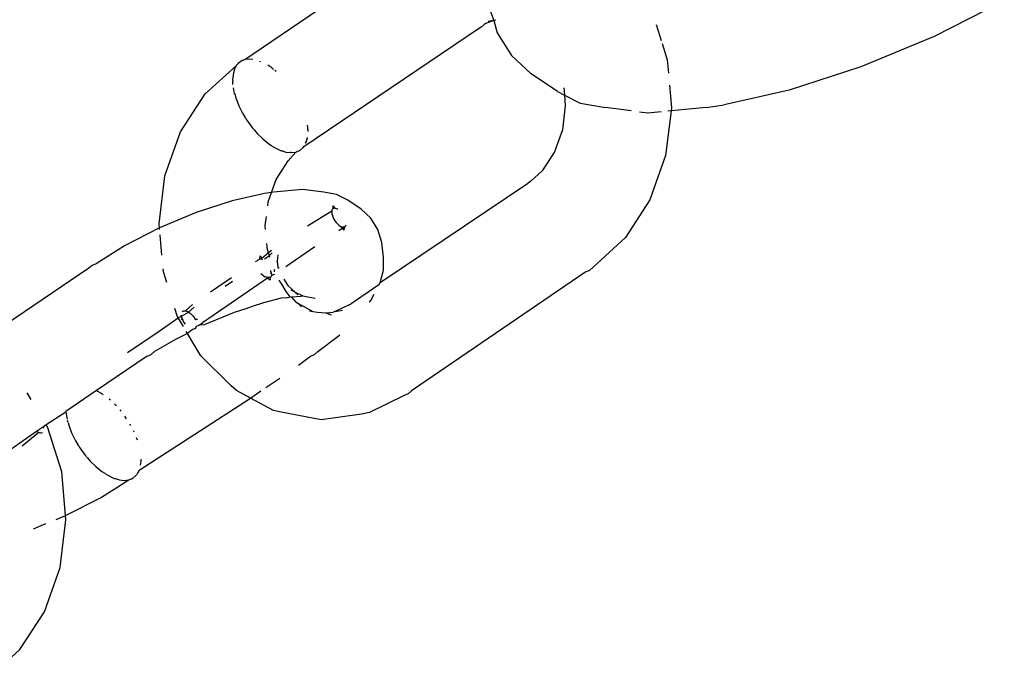
# Model space of a CAD drawing. Extents: x -4.11 to 4.18, y -2.44 to 2.37.
# Drawn here: x 1.8 to 1.85, y -0.57 to -0.54 of the extents above; entities that cross this region are included whole.
import ezdxf

# ---------------------------------------------------------------- set-up
doc = ezdxf.new("R2010")
doc.units = 0
doc.layers.get('0').update_dxf_attribs({"linetype": 'CONTINUOUS'})

msp = doc.modelspace()

# ---------------------------------------------------------------- linework, layer by layer
for p, q in [((1.812945, -0.544777), (1.821103, -0.539203)), ((1.848483, -0.542027), (1.845201, -0.543689)), ((1.824402, -0.542442), (1.824589, -0.542941)), ((1.824062, -0.54321), (1.824175, -0.543106)), ((1.824589, -0.542941), (1.824175, -0.543106)), ((1.824589, -0.542941), (1.824335, -0.542986)), ((1.824686, -0.542924), (1.824589, -0.542941)), ((1.824589, -0.542941), (1.824759, -0.543527)), ((1.832193, -0.543137), (1.832431, -0.543889)), ((1.815701, -0.54885), (1.82393, -0.543284)), ((1.82393, -0.543284), (1.824005, -0.543249)), ((1.824005, -0.543249), (1.824062, -0.54321)), ((1.824759, -0.543527), (1.825419, -0.54459)), ((1.832473, -0.544023), (1.832712, -0.544779)), ((1.845201, -0.543689), (1.841767, -0.545116)), ((1.812558, -0.545043), (1.812538, -0.545072)), ((1.812637, -0.544951), (1.812558, -0.545043)), ((1.812757, -0.544857), (1.812637, -0.544951)), ((1.812816, -0.544824), (1.812757, -0.544857)), ((1.812851, -0.544817), (1.812816, -0.544824)), ((1.812945, -0.544777), (1.812851, -0.544817)), ((1.813163, -0.54475), (1.812945, -0.544777)), ((1.813325, -0.544768), (1.813163, -0.54475)), ((1.813637, -0.544853), (1.813676, -0.544872)), ((1.814214, -0.545168), (1.814017, -0.54504)), ((1.825419, -0.54459), (1.826342, -0.545438)), ((1.832712, -0.544779), (1.832768, -0.54541)), ((1.811085, -0.546383), (1.812538, -0.545072)), ((1.812409, -0.545391), (1.812373, -0.545723)), ((1.812462, -0.54522), (1.812409, -0.545391)), ((1.812538, -0.545072), (1.812462, -0.54522)), ((1.814294, -0.545233), (1.814214, -0.545168)), ((1.814415, -0.545331), (1.814351, -0.545279)), ((1.827575, -0.546272), (1.826342, -0.545438)), ((1.841767, -0.545116), (1.838416, -0.546211)), ((1.812373, -0.545723), (1.81238, -0.545799)), ((1.812377, -0.545845), (1.81238, -0.545799)), ((1.812391, -0.545933), (1.812377, -0.545845)), ((1.832818, -0.545968), (1.832913, -0.547028)), ((1.809942, -0.548149), (1.811085, -0.546383)), ((1.812465, -0.546373), (1.812418, -0.546093)), ((1.812465, -0.546373), (1.812485, -0.54643)), ((1.812485, -0.54643), (1.812505, -0.546513)), ((1.827575, -0.546272), (1.827897, -0.546434)), ((1.827866, -0.546098), (1.827897, -0.546434)), ((1.838416, -0.546211), (1.835376, -0.5469)), ((1.812505, -0.546513), (1.812667, -0.54694)), ((1.827897, -0.546434), (1.827942, -0.546939)), ((1.827897, -0.546434), (1.828643, -0.54681)), ((1.828643, -0.54681), (1.829819, -0.547024)), ((1.812667, -0.54694), (1.812838, -0.547283)), ((1.812838, -0.547283), (1.812939, -0.54745)), ((1.827942, -0.546939), (1.827804, -0.548057)), ((1.831022, -0.547178), (1.829819, -0.547024)), ((1.831805, -0.547278), (1.831418, -0.547228)), ((1.832426, -0.54722), (1.831805, -0.547278)), ((1.832895, -0.547177), (1.832637, -0.549264)), ((1.832895, -0.547177), (1.832741, -0.547191)), ((1.83454, -0.547024), (1.832895, -0.547177)), ((1.832913, -0.547028), (1.832895, -0.547177)), ((1.83454, -0.547024), (1.835376, -0.5469)), ((1.812969, -0.547507), (1.812939, -0.54745)), ((1.812995, -0.547542), (1.812969, -0.547507)), ((1.812995, -0.547542), (1.81304, -0.547617)), ((1.81304, -0.547617), (1.81327, -0.547934)), ((1.809207, -0.55022), (1.809942, -0.548149)), ((1.81327, -0.547934), (1.813326, -0.548)), ((1.813351, -0.548035), (1.813326, -0.548)), ((1.813395, -0.548081), (1.813351, -0.548035)), ((1.813395, -0.548081), (1.813521, -0.548227)), ((1.813521, -0.548227), (1.813787, -0.548489)), ((1.815891, -0.547934), (1.815876, -0.547845)), ((1.815893, -0.547981), (1.815891, -0.547934)), ((1.815899, -0.548035), (1.815893, -0.547981)), ((1.815899, -0.548035), (1.815898, -0.548147)), ((1.827804, -0.548057), (1.827436, -0.549094)), ((1.813787, -0.548489), (1.814062, -0.548712)), ((1.814062, -0.548712), (1.8142, -0.548802)), ((1.815867, -0.548489), (1.815776, -0.5487)), ((1.815801, -0.548684), (1.815867, -0.548489)), ((1.815867, -0.548489), (1.815876, -0.548419)), ((1.814246, -0.548837), (1.8142, -0.548802)), ((1.814277, -0.548851), (1.814246, -0.548837)), ((1.814277, -0.548851), (1.814338, -0.548891)), ((1.814338, -0.548891), (1.81461, -0.549023)), ((1.81461, -0.549023), (1.814668, -0.549041)), ((1.814699, -0.549056), (1.814668, -0.549041)), ((1.81474, -0.549063), (1.814699, -0.549056)), ((1.81474, -0.549063), (1.81487, -0.549103)), ((1.81487, -0.549103), (1.815089, -0.54913)), ((1.81498, -0.549507), (1.815331, -0.549103)), ((1.815135, -0.54913), (1.815089, -0.54913)), ((1.815135, -0.54913), (1.815331, -0.549103)), ((1.815331, -0.549103), (1.815373, -0.549074)), ((1.81546, -0.549056), (1.815373, -0.549074)), ((1.81546, -0.549056), (1.815519, -0.549023)), ((1.815519, -0.549023), (1.815674, -0.548891)), ((1.815674, -0.548891), (1.815701, -0.54885)), ((1.827436, -0.549094), (1.826864, -0.549977)), ((1.814408, -0.550391), (1.81498, -0.549507)), ((1.832637, -0.549264), (1.831903, -0.551335)), ((1.826864, -0.549977), (1.826325, -0.550461)), ((1.808931, -0.552457), (1.809207, -0.55022)), ((1.814192, -0.550999), (1.814408, -0.550391)), ((1.826297, -0.55048), (1.82617, -0.550593)), ((1.826325, -0.550461), (1.826297, -0.55048)), ((1.814192, -0.550999), (1.813865, -0.551048)), ((1.814041, -0.551427), (1.814192, -0.550999)), ((1.814283, -0.550986), (1.814192, -0.550999)), ((1.815651, -0.550858), (1.814283, -0.550986)), ((1.816644, -0.550986), (1.815651, -0.550858)), ((1.817232, -0.551093), (1.816644, -0.550986)), ((1.82617, -0.550593), (1.819275, -0.555222)), ((1.812345, -0.551392), (1.81067, -0.551939)), ((1.813865, -0.551048), (1.812345, -0.551392)), ((1.814018, -0.551612), (1.814041, -0.551427)), ((1.817766, -0.551361), (1.817232, -0.551093)), ((1.818382, -0.551779), (1.817766, -0.551361)), ((1.831903, -0.551335), (1.83076, -0.553101)), ((1.81067, -0.551939), (1.808953, -0.552653)), ((1.81701, -0.551875), (1.815883, -0.552567)), ((1.817019, -0.551828), (1.81701, -0.551875)), ((1.81701, -0.551875), (1.81701, -0.551931)), ((1.81701, -0.551931), (1.817021, -0.551998)), ((1.817035, -0.551794), (1.817019, -0.551828)), ((1.817058, -0.551767), (1.817035, -0.551794)), ((1.817068, -0.551627), (1.817058, -0.551767)), ((1.817106, -0.551744), (1.817058, -0.551767)), ((1.817068, -0.551627), (1.817192, -0.551743)), ((1.817149, -0.551739), (1.817068, -0.551627)), ((1.817068, -0.551627), (1.817165, -0.551739)), ((1.817192, -0.551743), (1.817165, -0.551739)), ((1.817252, -0.551758), (1.817192, -0.551743)), ((1.81732, -0.551788), (1.817252, -0.551758)), ((1.818844, -0.552203), (1.818382, -0.551779)), ((1.813903, -0.552546), (1.813955, -0.552122)), ((1.817021, -0.551998), (1.817042, -0.552072)), ((1.817042, -0.552072), (1.817076, -0.552159)), ((1.817076, -0.552159), (1.817114, -0.552237)), ((1.817114, -0.552237), (1.817164, -0.552322)), ((1.817164, -0.552322), (1.817221, -0.552401)), ((1.817221, -0.552401), (1.817279, -0.552469)), ((1.819174, -0.552734), (1.818844, -0.552203)), ((1.808953, -0.552653), (1.807312, -0.553484)), ((1.808953, -0.552653), (1.808931, -0.552457)), ((1.808955, -0.552727), (1.808953, -0.552653)), ((1.813919, -0.552725), (1.813903, -0.552546)), ((1.817279, -0.552469), (1.817341, -0.552527)), ((1.817341, -0.552527), (1.817406, -0.552573)), ((1.817492, -0.552679), (1.817341, -0.552782)), ((1.817406, -0.552573), (1.81747, -0.552603)), ((1.817572, -0.552761), (1.817406, -0.552573)), ((1.81747, -0.552603), (1.817508, -0.552612)), ((1.817492, -0.552679), (1.81747, -0.552603)), ((1.817508, -0.552612), (1.817492, -0.552679)), ((1.817572, -0.552761), (1.817492, -0.552679)), ((1.817568, -0.552613), (1.817508, -0.552612)), ((1.817572, -0.552761), (1.817531, -0.552615)), ((1.817572, -0.552761), (1.817547, -0.552615)), ((1.817568, -0.552613), (1.817601, -0.552603)), ((1.817572, -0.552761), (1.817647, -0.552574)), ((1.817601, -0.552603), (1.817572, -0.552761)), ((1.817601, -0.552603), (1.817647, -0.552574)), ((1.817647, -0.552574), (1.817683, -0.552528)), ((1.819349, -0.553336), (1.819174, -0.552734)), ((1.809063, -0.55393), (1.808978, -0.552977)), ((1.819431, -0.554019), (1.819349, -0.553336)), ((1.83076, -0.553101), (1.829243, -0.554496)), ((1.807312, -0.553484), (1.805987, -0.554328)), ((1.814004, -0.55367), (1.813977, -0.553378)), ((1.814049, -0.553816), (1.814004, -0.55367)), ((1.814196, -0.553716), (1.814049, -0.553816)), ((1.816228, -0.55354), (1.814864, -0.554468)), ((1.813508, -0.554214), (1.813421, -0.554243)), ((1.813527, -0.554192), (1.813508, -0.554214)), ((1.813527, -0.554192), (1.813568, -0.554144)), ((1.813568, -0.554144), (1.813626, -0.55411)), ((1.813646, -0.553955), (1.813626, -0.55411)), ((1.813626, -0.55411), (1.813669, -0.554101)), ((1.813646, -0.553955), (1.813713, -0.554045)), ((1.813669, -0.554101), (1.813722, -0.554106)), ((1.813713, -0.554045), (1.813722, -0.554106)), ((1.814049, -0.553816), (1.813722, -0.554106)), ((1.813722, -0.554106), (1.813774, -0.554127)), ((1.813858, -0.5541), (1.814107, -0.55394)), ((1.814107, -0.55394), (1.814049, -0.553816)), ((1.814223, -0.553825), (1.814107, -0.55394)), ((1.814113, -0.554017), (1.814107, -0.55394)), ((1.814496, -0.553915), (1.81446, -0.554219)), ((1.814497, -0.554339), (1.81446, -0.554219)), ((1.819437, -0.554633), (1.819431, -0.554019)), ((1.805644, -0.55454), (1.800296, -0.558153)), ((1.805799, -0.554408), (1.805644, -0.55454)), ((1.805987, -0.554328), (1.805799, -0.554408)), ((1.809133, -0.554705), (1.80912, -0.554568)), ((1.80929, -0.555204), (1.809133, -0.554705)), ((1.81414, -0.554652), (1.814153, -0.554685)), ((1.814153, -0.554685), (1.814176, -0.55476)), ((1.814297, -0.5546), (1.814333, -0.554644)), ((1.814331, -0.554709), (1.814333, -0.554644)), ((1.814498, -0.554477), (1.814497, -0.554339)), ((1.814498, -0.554532), (1.814498, -0.554477)), ((1.814559, -0.554537), (1.814498, -0.554532)), ((1.819275, -0.555222), (1.819437, -0.554633)), ((1.828899, -0.554708), (1.820742, -0.560281)), ((1.828899, -0.554708), (1.829088, -0.554627)), ((1.829088, -0.554627), (1.829243, -0.554496)), ((1.812328, -0.554986), (1.811334, -0.555663)), ((1.812027, -0.555375), (1.812372, -0.55514)), ((1.81401, -0.555007), (1.813098, -0.55563)), ((1.813752, -0.554852), (1.813687, -0.5548)), ((1.813833, -0.554904), (1.813752, -0.554852)), ((1.813833, -0.554904), (1.813883, -0.554944)), ((1.813914, -0.554942), (1.813883, -0.554944)), ((1.81396, -0.554958), (1.813914, -0.554942)), ((1.814003, -0.554969), (1.81396, -0.554958)), ((1.81401, -0.555007), (1.81396, -0.554958)), ((1.814054, -0.554976), (1.814003, -0.554969)), ((1.814054, -0.554976), (1.81401, -0.555007)), ((1.814043, -0.555026), (1.81401, -0.555007)), ((1.814043, -0.555026), (1.814128, -0.555076)), ((1.814094, -0.554975), (1.814054, -0.554976)), ((1.814134, -0.554965), (1.814094, -0.554975)), ((1.814151, -0.555089), (1.814128, -0.555076)), ((1.814134, -0.554965), (1.814177, -0.554924)), ((1.814159, -0.554948), (1.814134, -0.554965)), ((1.814151, -0.555089), (1.814134, -0.554965)), ((1.814177, -0.554924), (1.814159, -0.554948)), ((1.81417, -0.554803), (1.814176, -0.55476)), ((1.814176, -0.55476), (1.814189, -0.554826)), ((1.81419, -0.554881), (1.814177, -0.554924)), ((1.814189, -0.554826), (1.81419, -0.554881)), ((1.814329, -0.554832), (1.81419, -0.554881)), ((1.814672, -0.555289), (1.814559, -0.555099)), ((1.814768, -0.555052), (1.814846, -0.55517)), ((1.814846, -0.55517), (1.814965, -0.555353)), ((1.813098, -0.55563), (1.810957, -0.557094)), ((1.814878, -0.555636), (1.814672, -0.555289)), ((1.815059, -0.555882), (1.814878, -0.555636)), ((1.814965, -0.555353), (1.815297, -0.555658)), ((1.815297, -0.555658), (1.815118, -0.555568)), ((1.819222, -0.555322), (1.817927, -0.556203)), ((1.819222, -0.555322), (1.819275, -0.555222)), ((1.814641, -0.555944), (1.813815, -0.556163)), ((1.814887, -0.555921), (1.814641, -0.555944)), ((1.814887, -0.555921), (1.815059, -0.555882)), ((1.815142, -0.555897), (1.815059, -0.555882)), ((1.815568, -0.555857), (1.815142, -0.555897)), ((1.815342, -0.55613), (1.815142, -0.555897)), ((1.815297, -0.555658), (1.815426, -0.555777)), ((1.815297, -0.555658), (1.815652, -0.555837)), ((1.815652, -0.555837), (1.815568, -0.555857)), ((1.815652, -0.555837), (1.815976, -0.555895)), ((1.815976, -0.555895), (1.81624, -0.555944)), ((1.818784, -0.556129), (1.818835, -0.556047)), ((1.818835, -0.556047), (1.818995, -0.555747)), ((1.809798, -0.556812), (1.809674, -0.55642)), ((1.810019, -0.556558), (1.810057, -0.556537)), ((1.810057, -0.556537), (1.810107, -0.556529)), ((1.810107, -0.556529), (1.810167, -0.556535)), ((1.8105, -0.55623), (1.810167, -0.556535)), ((1.810167, -0.556535), (1.810235, -0.556557)), ((1.810235, -0.556557), (1.810308, -0.556593)), ((1.810308, -0.556593), (1.810569, -0.556367)), ((1.81299, -0.556433), (1.812443, -0.556612)), ((1.813296, -0.556333), (1.81299, -0.556433)), ((1.813815, -0.556163), (1.813296, -0.556333)), ((1.815342, -0.55613), (1.815418, -0.556171)), ((1.815418, -0.556171), (1.815593, -0.556343)), ((1.815418, -0.556171), (1.816132, -0.556558)), ((1.815967, -0.556539), (1.816132, -0.556558)), ((1.816132, -0.556558), (1.816341, -0.556598)), ((1.817172, -0.556558), (1.81708, -0.556602)), ((1.817824, -0.556246), (1.817172, -0.556558)), ((1.817172, -0.556558), (1.81751, -0.556498)), ((1.817824, -0.556246), (1.817927, -0.556203)), ((1.808933, -0.557486), (1.809832, -0.556869)), ((1.809832, -0.556869), (1.809798, -0.556812)), ((1.809832, -0.556869), (1.809983, -0.55679)), ((1.810071, -0.557272), (1.809832, -0.556869)), ((1.809983, -0.55679), (1.809973, -0.556733)), ((1.809976, -0.556932), (1.81001, -0.556881)), ((1.809976, -0.556932), (1.810025, -0.556921)), ((1.810038, -0.556949), (1.809976, -0.556932)), ((1.809983, -0.55679), (1.810308, -0.556593)), ((1.81001, -0.556881), (1.809983, -0.55679)), ((1.810025, -0.556921), (1.81001, -0.556881)), ((1.810038, -0.556949), (1.810025, -0.556921)), ((1.810025, -0.556921), (1.810048, -0.556972)), ((1.810048, -0.556972), (1.810038, -0.556949)), ((1.810066, -0.557009), (1.810048, -0.556972)), ((1.810109, -0.557086), (1.810066, -0.557009)), ((1.810308, -0.556593), (1.81038, -0.556641)), ((1.81038, -0.556641), (1.810449, -0.5567)), ((1.810449, -0.5567), (1.810515, -0.556772)), ((1.810515, -0.556772), (1.810573, -0.556852)), ((1.810573, -0.556852), (1.810604, -0.556905)), ((1.810604, -0.556905), (1.81062, -0.556936)), ((1.810737, -0.556932), (1.810604, -0.556905)), ((1.810737, -0.556932), (1.81062, -0.556936)), ((1.81062, -0.556936), (1.810631, -0.556961)), ((1.810737, -0.556932), (1.810631, -0.556961)), ((1.812443, -0.556612), (1.811037, -0.557196)), ((1.816341, -0.556598), (1.81674, -0.556634)), ((1.81674, -0.556634), (1.81708, -0.556602)), ((1.81674, -0.556634), (1.816985, -0.556719)), ((1.807461, -0.558482), (1.808933, -0.557486)), ((1.810161, -0.557163), (1.810109, -0.557086)), ((1.810501, -0.557405), (1.81026, -0.55759)), ((1.810574, -0.557388), (1.810501, -0.557405)), ((1.810614, -0.557359), (1.810574, -0.557388)), ((1.810645, -0.557316), (1.810614, -0.557359)), ((1.810664, -0.55727), (1.810645, -0.557316)), ((1.810804, -0.557199), (1.810664, -0.55727)), ((1.810804, -0.557199), (1.810957, -0.557094)), ((1.811037, -0.557196), (1.810804, -0.557199)), ((1.809693, -0.557877), (1.808716, -0.558443)), ((1.81026, -0.55759), (1.809693, -0.557877)), ((1.81026, -0.55759), (1.810207, -0.557501)), ((1.810557, -0.558089), (1.81026, -0.55759)), ((1.816365, -0.558443), (1.817318, -0.557715)), ((1.817318, -0.557715), (1.817383, -0.557662)), ((1.810881, -0.558635), (1.810557, -0.558089)), ((1.808373, -0.558655), (1.806008, -0.560264)), ((1.808373, -0.558655), (1.808561, -0.558575)), ((1.808561, -0.558575), (1.808716, -0.558443)), ((1.812309, -0.560048), (1.810881, -0.558635)), ((1.815464, -0.559082), (1.816021, -0.558655)), ((1.816021, -0.558655), (1.81621, -0.558575)), ((1.81621, -0.558575), (1.816365, -0.558443)), ((1.813925, -0.560129), (1.814589, -0.559678)), ((1.812559, -0.560262), (1.812309, -0.560048)), ((1.802951, -0.560679), (1.802764, -0.560364)), ((1.806008, -0.560264), (1.804576, -0.561238)), ((1.806008, -0.560264), (1.806046, -0.560286)), ((1.806046, -0.560286), (1.806219, -0.56038)), ((1.806219, -0.56038), (1.806321, -0.560447)), ((1.80666, -0.560713), (1.806594, -0.560661)), ((1.808, -0.563992), (1.813211, -0.560615)), ((1.813211, -0.560615), (1.812559, -0.560262)), ((1.813211, -0.560615), (1.8137, -0.560283)), ((1.814283, -0.561196), (1.813211, -0.560615)), ((1.820398, -0.560493), (1.818775, -0.561291)), ((1.820587, -0.560413), (1.820398, -0.560493)), ((1.820742, -0.560281), (1.820587, -0.560413)), ((1.80688, -0.560921), (1.806846, -0.560889)), ((1.806933, -0.56098), (1.80688, -0.560921)), ((1.804575, -0.561282), (1.803656, -0.561865)), ((1.804575, -0.561282), (1.804576, -0.561238)), ((1.804575, -0.561282), (1.804628, -0.5616)), ((1.807152, -0.561231), (1.807107, -0.561175)), ((1.807415, -0.561585), (1.80733, -0.561465)), ((1.814644, -0.561278), (1.814283, -0.561196)), ((1.816522, -0.561633), (1.814644, -0.561278)), ((1.81841, -0.561374), (1.816522, -0.561633)), ((1.818775, -0.561291), (1.81841, -0.561374)), ((1.803519, -0.561957), (1.803201, -0.562174)), ((1.803656, -0.561865), (1.803519, -0.561957)), ((1.803534, -0.562025), (1.803519, -0.561957)), ((1.80371, -0.561956), (1.803656, -0.561865)), ((1.804375, -0.564063), (1.80371, -0.561956)), ((1.804655, -0.56171), (1.804649, -0.561674)), ((1.804675, -0.561767), (1.804655, -0.56171)), ((1.804675, -0.561767), (1.804722, -0.561934)), ((1.804722, -0.561934), (1.804842, -0.562242)), ((1.807606, -0.561897), (1.807569, -0.561836)), ((1.803201, -0.562174), (1.800408, -0.564123)), ((1.80331, -0.562225), (1.802526, -0.562866)), ((1.803201, -0.562174), (1.803246, -0.5622)), ((1.803246, -0.5622), (1.80331, -0.562225)), ((1.80331, -0.562225), (1.803355, -0.562236)), ((1.803355, -0.562236), (1.803397, -0.562239)), ((1.803397, -0.562239), (1.803427, -0.562237)), ((1.803427, -0.562237), (1.803474, -0.562221)), ((1.804842, -0.562242), (1.804857, -0.562277)), ((1.804857, -0.562277), (1.804872, -0.562311)), ((1.804872, -0.562311), (1.805027, -0.562619)), ((1.807769, -0.562217), (1.807739, -0.562156)), ((1.807922, -0.562592), (1.807879, -0.562481)), ((1.805027, -0.562619), (1.805129, -0.562787)), ((1.805159, -0.562844), (1.805129, -0.562787)), ((1.805185, -0.562879), (1.805159, -0.562844)), ((1.805185, -0.562879), (1.80523, -0.562953)), ((1.80523, -0.562953), (1.80546, -0.563271)), ((1.80546, -0.563271), (1.805516, -0.563336)), ((1.805541, -0.563372), (1.805516, -0.563336)), ((1.805585, -0.563417), (1.805541, -0.563372)), ((1.805585, -0.563417), (1.805711, -0.563564)), ((1.805711, -0.563564), (1.805977, -0.563825)), ((1.805977, -0.563825), (1.806252, -0.564049)), ((1.808066, -0.563756), (1.808091, -0.563564)), ((1.808091, -0.563564), (1.808088, -0.563483)), ((1.804555, -0.566115), (1.804375, -0.564063)), ((1.806252, -0.564049), (1.80639, -0.564139)), ((1.806436, -0.564173), (1.80639, -0.564139)), ((1.806467, -0.564188), (1.806436, -0.564173)), ((1.806467, -0.564188), (1.806528, -0.564228)), ((1.806528, -0.564228), (1.8068, -0.56436)), ((1.8068, -0.56436), (1.806852, -0.564376)), ((1.806852, -0.564376), (1.806888, -0.564392)), ((1.80706, -0.56444), (1.806888, -0.564392)), ((1.80752, -0.56444), (1.807615, -0.5644)), ((1.807615, -0.5644), (1.80765, -0.564392)), ((1.80765, -0.564392), (1.807709, -0.56436)), ((1.807709, -0.56436), (1.807864, -0.564228)), ((1.807864, -0.564228), (1.807907, -0.564173)), ((1.807936, -0.564118), (1.807907, -0.564173)), ((1.807936, -0.564118), (1.807981, -0.564049)), ((1.807981, -0.564049), (1.808, -0.563992)), ((1.806196, -0.565284), (1.80752, -0.56444)), ((1.80706, -0.56444), (1.807302, -0.564467)), ((1.807302, -0.564467), (1.80752, -0.56444)), ((1.804555, -0.566115), (1.806196, -0.565284)), ((1.80411, -0.5663), (1.804555, -0.566115)), ((1.804576, -0.566311), (1.804555, -0.566115)), ((1.803053, -0.566739), (1.80364, -0.566495)), ((1.8043, -0.568548), (1.804576, -0.566311)), ((1.803566, -0.570619), (1.8043, -0.568548)), ((1.802423, -0.572385), (1.803566, -0.570619)), ((1.800906, -0.57378), (1.802423, -0.572385))]:
    msp.add_line(p, q)

doc.saveas('drawing.dxf')
